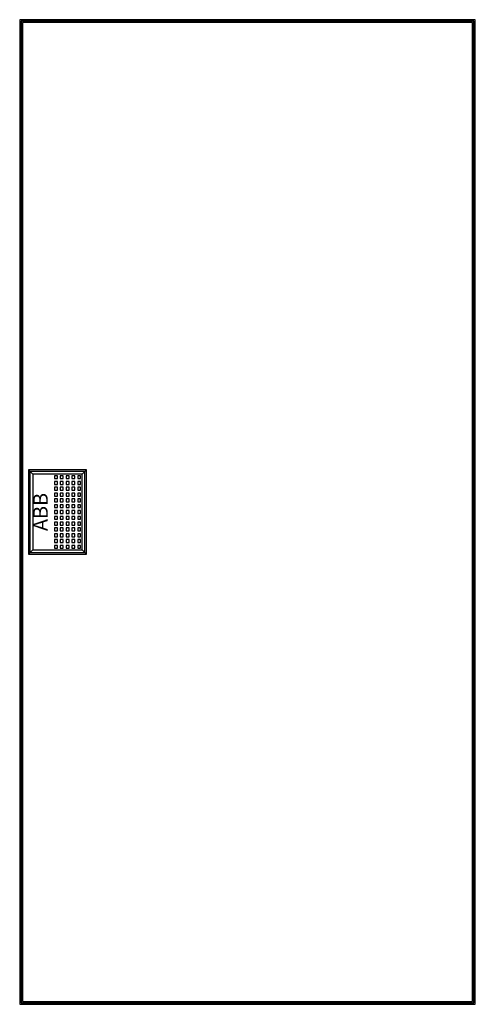
# Model space of a CAD drawing. Extents: x 1.2 to 32.6, y 1.2 to 69.
import ezdxf
from ezdxf.enums import TextEntityAlignment as Align

# ---------------------------------------------------------------- set-up
doc = ezdxf.new("R2010")
doc.units = 0
doc.layers.get('0').update_dxf_attribs({"linetype": 'CONTINUOUS'})
doc.layers.add('3', color=7, linetype='CONTINUOUS')
doc.layers.add('47', color=7, linetype='CONTINUOUS')

# ---------------------------------------------------------------- blocks, each defined once
blk = doc.blocks.new('azt640')
at = {"layer": '3', "color": 7, "linetype": 'CONTINUOUS'}
for points in [[(32.6, 1.2), (32.6, 69), (1.2, 69), (1.2, 1.2)], [(32.5, 1.3), (32.5, 68.9), (1.3, 68.9), (1.3, 1.3)], [(32.4, 1.4), (32.4, 68.8), (1.4, 68.8), (1.4, 1.4)], [(5.7, 32.3), (5.7, 37.9), (1.9, 37.9), (1.9, 32.3)]]:
    blk.add_lwpolyline(points, close=True, dxfattribs=at)
at = {"layer": '47', "color": 7, "linetype": 'CONTINUOUS'}
for points in [[(5.8, 32.2), (5.8, 38), (1.8, 38), (1.8, 32.2)], [(5.5, 32.5), (5.5, 37.7), (2.1, 37.7), (2.1, 32.5)], [(3.8, 37.4), (3.8, 37.6), (3.6, 37.6), (3.6, 37.4)], [(4.2, 37.4), (4.2, 37.6), (4, 37.6), (4, 37.4)], [(4.6, 37.4), (4.6, 37.6), (4.4, 37.6), (4.4, 37.4)], [(5, 37.4), (5, 37.6), (4.8, 37.6), (4.8, 37.4)], [(5.4, 37.4), (5.4, 37.6), (5.2, 37.6), (5.2, 37.4)], [(3.8, 37), (3.8, 37.2), (3.6, 37.2), (3.6, 37)], [(3.8, 36.6), (3.8, 36.8), (3.6, 36.8), (3.6, 36.6)], [(4.2, 37), (4.2, 37.2), (4, 37.2), (4, 37)], [(4.2, 36.6), (4.2, 36.8), (4, 36.8), (4, 36.6)], [(4.6, 37), (4.6, 37.2), (4.4, 37.2), (4.4, 37)], [(4.6, 36.6), (4.6, 36.8), (4.4, 36.8), (4.4, 36.6)], [(5, 37), (5, 37.2), (4.8, 37.2), (4.8, 37)], [(5, 36.6), (5, 36.8), (4.8, 36.8), (4.8, 36.6)], [(5.4, 37), (5.4, 37.2), (5.2, 37.2), (5.2, 37)], [(5.4, 36.6), (5.4, 36.8), (5.2, 36.8), (5.2, 36.6)], [(3.8, 36.2), (3.8, 36.4), (3.6, 36.4), (3.6, 36.2)], [(3.8, 35.8), (3.8, 36), (3.6, 36), (3.6, 35.8)], [(4.2, 36.2), (4.2, 36.4), (4, 36.4), (4, 36.2)], [(4.2, 35.8), (4.2, 36), (4, 36), (4, 35.8)], [(4.6, 36.2), (4.6, 36.4), (4.4, 36.4), (4.4, 36.2)], [(4.6, 35.8), (4.6, 36), (4.4, 36), (4.4, 35.8)], [(5, 36.2), (5, 36.4), (4.8, 36.4), (4.8, 36.2)], [(5, 35.8), (5, 36), (4.8, 36), (4.8, 35.8)], [(5.4, 36.2), (5.4, 36.4), (5.2, 36.4), (5.2, 36.2)], [(5.4, 35.8), (5.4, 36), (5.2, 36), (5.2, 35.8)], [(3.8, 35.4), (3.8, 35.6), (3.6, 35.6), (3.6, 35.4)], [(4.2, 35.4), (4.2, 35.6), (4, 35.6), (4, 35.4)], [(4.6, 35.4), (4.6, 35.6), (4.4, 35.6), (4.4, 35.4)], [(5, 35.4), (5, 35.6), (4.8, 35.6), (4.8, 35.4)], [(5.4, 35.4), (5.4, 35.6), (5.2, 35.6), (5.2, 35.4)], [(3.8, 35), (3.8, 35.2), (3.6, 35.2), (3.6, 35)], [(3.8, 34.6), (3.8, 34.8), (3.6, 34.8), (3.6, 34.6)], [(4.2, 35), (4.2, 35.2), (4, 35.2), (4, 35)], [(4.2, 34.6), (4.2, 34.8), (4, 34.8), (4, 34.6)], [(4.6, 35), (4.6, 35.2), (4.4, 35.2), (4.4, 35)], [(4.6, 34.6), (4.6, 34.8), (4.4, 34.8), (4.4, 34.6)], [(5, 35), (5, 35.2), (4.8, 35.2), (4.8, 35)], [(5, 34.6), (5, 34.8), (4.8, 34.8), (4.8, 34.6)], [(5.4, 35), (5.4, 35.2), (5.2, 35.2), (5.2, 35)], [(5.4, 34.6), (5.4, 34.8), (5.2, 34.8), (5.2, 34.6)], [(3.8, 34.2), (3.8, 34.4), (3.6, 34.4), (3.6, 34.2)], [(3.8, 33.8), (3.8, 34), (3.6, 34), (3.6, 33.8)], [(4.2, 34.2), (4.2, 34.4), (4, 34.4), (4, 34.2)], [(4.2, 33.8), (4.2, 34), (4, 34), (4, 33.8)], [(4.6, 34.2), (4.6, 34.4), (4.4, 34.4), (4.4, 34.2)], [(4.6, 33.8), (4.6, 34), (4.4, 34), (4.4, 33.8)], [(5, 34.2), (5, 34.4), (4.8, 34.4), (4.8, 34.2)], [(5, 33.8), (5, 34), (4.8, 34), (4.8, 33.8)], [(5.4, 34.2), (5.4, 34.4), (5.2, 34.4), (5.2, 34.2)], [(5.4, 33.8), (5.4, 34), (5.2, 34), (5.2, 33.8)], [(3.8, 33.4), (3.8, 33.6), (3.6, 33.6), (3.6, 33.4)], [(4.2, 33.4), (4.2, 33.6), (4, 33.6), (4, 33.4)], [(4.6, 33.4), (4.6, 33.6), (4.4, 33.6), (4.4, 33.4)], [(5, 33.4), (5, 33.6), (4.8, 33.6), (4.8, 33.4)], [(5.4, 33.4), (5.4, 33.6), (5.2, 33.6), (5.2, 33.4)], [(3.8, 33), (3.8, 33.2), (3.6, 33.2), (3.6, 33)], [(3.8, 32.6), (3.8, 32.8), (3.6, 32.8), (3.6, 32.6)], [(4.2, 33), (4.2, 33.2), (4, 33.2), (4, 33)], [(4.2, 32.6), (4.2, 32.8), (4, 32.8), (4, 32.6)], [(4.6, 33), (4.6, 33.2), (4.4, 33.2), (4.4, 33)], [(4.6, 32.6), (4.6, 32.8), (4.4, 32.8), (4.4, 32.6)], [(5, 33), (5, 33.2), (4.8, 33.2), (4.8, 33)], [(5, 32.6), (5, 32.8), (4.8, 32.8), (4.8, 32.6)], [(5.4, 33), (5.4, 33.2), (5.2, 33.2), (5.2, 33)], [(5.4, 32.6), (5.4, 32.8), (5.2, 32.8), (5.2, 32.6)]]:
    blk.add_lwpolyline(points, close=True, dxfattribs=at)
for points in [[(1.8, 38), (2.1, 37.7)], [(5.8, 38), (5.5, 37.7)], [(1.8, 32.2), (2.1, 32.5)], [(5.5, 32.5), (5.8, 32.2)]]:
    blk.add_lwpolyline(points, dxfattribs=at)
blk.add_text('ABB', height=1, rotation=90, dxfattribs=at).set_placement((3.133, 35.1), align=Align.CENTER)

msp = doc.modelspace()

# ---------------------------------------------------------------- block references
msp.add_blockref('azt640', (0, 0))

doc.saveas('drawing.dxf')
